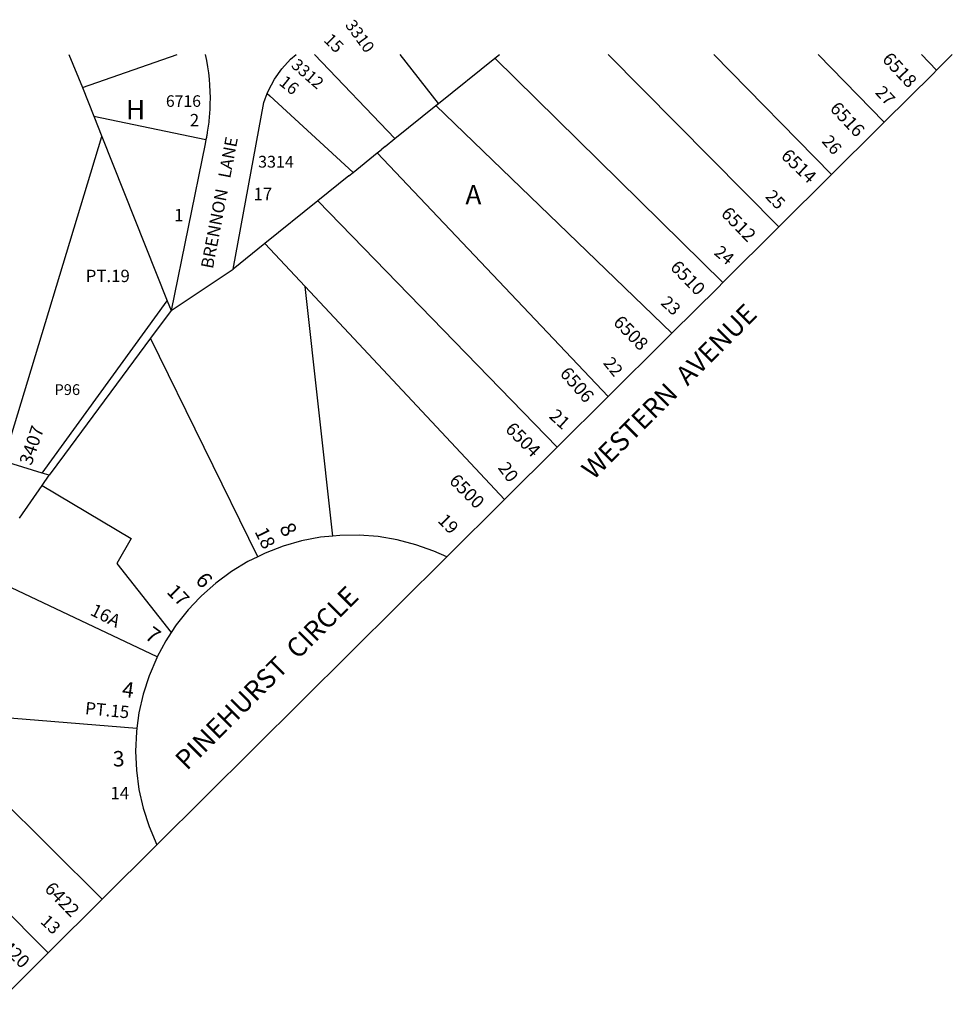
# Model space of a CAD drawing. Units: inches. Extents: x 1291725 to 1294013, y 475212 to 477484.
# Drawn here: x 1293155 to 1294013, y 476578 to 477484 of the extents above; entities that cross this region are included whole.
import ezdxf

# ---------------------------------------------------------------- set-up
doc = ezdxf.new("R2010")
doc.units = ezdxf.units.IN
doc.header["$MEASUREMENT"] = 0
for name, color, linetype in [('Addresses', 5, 'Continuous'), ('Lot-Block-Parcel Text', 6, 'Continuous'), ('Parcel Boundaries', 7, 'Continuous'), ('Street Names', 7, 'Continuous'), ('Street ROW', 5, 'Continuous')]:
    doc.layers.add(name, color=color, linetype=linetype)
doc.styles.add('Arial', font='txt')

msp = doc.modelspace()

# ---------------------------------------------------------------- linework, layer by layer
at = {"layer": 'Parcel Boundaries'}
for p, q in [((1293200.05, 477452.21), (1293212.42, 477421.8)), ((1293212.42, 477421.8), (1293299.47, 477452.2)), ((1293425.84, 477452.19), (1293499.83, 477374.77)), ((1293539.94, 477407.18), (1293504.63, 477452.18)), ((1293696.12, 477452.16), (1293853.06, 477293.51)), ((1293793.36, 477452.15), (1293901.45, 477341.62)), ((1293889.3, 477452.14), (1293950.08, 477389.94)), ((1293984.38, 477452.13), (1293998.11, 477437.69)), ((1294012.61, 477452.13), (1293998.11, 477437.69)), ((1293801.46, 477242.23), (1293591.67, 477448.74)), ((1293998.11, 477437.69), (1293995.17, 477434.76)), ((1293212.42, 477421.8), (1293222.96, 477395.28)), ((1293537.37, 477405.11), (1293539.94, 477407.18)), ((1293754.66, 477195.72), (1293537.37, 477405.11)), ((1293222.96, 477395.28), (1293230.33, 477376.78)), ((1293222.96, 477395.28), (1293326.02, 477373.85)), ((1293945.15, 477385.05), (1293901.45, 477341.62)), ((1293139.7, 477077.9), (1293230.33, 477376.78)), ((1293230.33, 477376.78), (1293290.52, 477225.45)), ((1293483.61, 477361.67), (1293695.97, 477137.37)), ((1293490.81, 477367.49), (1293487.09, 477364.48)), ((1293457.51, 477340.57), (1293428.86, 477317.43)), ((1293901.45, 477341.62), (1293853.06, 477293.51)), ((1293428.86, 477317.43), (1293380.2, 477278.1)), ((1293649.21, 477090.9), (1293428.86, 477317.43)), ((1293380.2, 477278.1), (1293350.96, 477254.48)), ((1293380.2, 477278.1), (1293417.18, 477238.63)), ((1293442.73, 477009.02), (1293417.18, 477238.63)), ((1293417.18, 477238.63), (1293600.75, 477042.73)), ((1293175.46, 477066.96), (1293290.52, 477225.45)), ((1293290.52, 477225.45), (1293294.01, 477216.68)), ((1293294.01, 477216.68), (1293275.16, 477191.21)), ((1293373.82, 476990.02), (1293275.16, 477191.21)), ((1293749, 477190.08), (1293695.97, 477137.37)), ((1293695.97, 477137.37), (1293649.21, 477090.9)), ((1293649.21, 477090.9), (1293600.75, 477042.73)), ((1293600.75, 477042.73), (1293547.58, 476989.88)), ((1293230.61, 476674.83), (1293054.84, 476849.04)), ((1293064.41, 476848.27), (1293262.54, 476832.33)), ((1292999.33, 476806.75), (1293181.04, 476625.56)), ((1293280.9, 476724.81), (1293230.61, 476674.83)), ((1293230.61, 476674.83), (1293181.04, 476625.56)), ((1293181.04, 476625.56), (1293133.29, 476578.1))]:
    msp.add_line(p, q, dxfattribs=at)
for points in [[(1293539.94, 477407.18), (1293591.67, 477448.74), (1293595.94, 477452.17)], [(1293995.17, 477434.76), (1293950.08, 477389.94), (1293945.15, 477385.05)], [(1293382.45, 477416.18), (1293384.8, 477414.02), (1293461.33, 477343.66)], [(1293490.81, 477367.49), (1293499.83, 477374.77), (1293537.37, 477405.11)], [(1293457.51, 477340.57), (1293461.33, 477343.66), (1293483.61, 477361.67), (1293487.09, 477364.48)], [(1293853.06, 477293.51), (1293801.46, 477242.23), (1293797.1, 477237.9)], [(1293797.1, 477237.9), (1293754.66, 477195.72), (1293749, 477190.08)], [(1293275.16, 477191.21), (1293195.87, 477084.1), (1293181.75, 477065.04)], [(1293175.26, 477055.59), (1293257.27, 477006.62), (1293244.05, 476983.89), (1293294.13, 476920.19)], [(1293281.3, 476897.91), (1293129.31, 476969.63), (1293120.43, 476973.82)]]:
    msp.add_lwpolyline(points, dxfattribs=at)
at = {"layer": 'Street ROW'}
for p, q in [((1293294.01, 477216.68), (1293350.96, 477254.48)), ((1293175.46, 477066.96), (1293139.7, 477077.9)), ((1293175.26, 477055.59), (1293181.75, 477065.04)), ((1293181.75, 477065.04), (1293175.46, 477066.96)), ((1293154.64, 477025.56), (1293175.26, 477055.59))]:
    msp.add_line(p, q, dxfattribs=at)
msp.add_lwpolyline([(1293325.36, 477452.2, -0.060627), (1293329.74, 477406.65, -0.005168), (1293329.59, 477402.77, -0.010101), (1293329.11, 477395.4, -0.019854), (1293327.26, 477380.61, -0.003631), (1293326.76, 477377.66, -0.004565), (1293326.02, 477373.85)], format="xyb", dxfattribs=at)
for points in [[(1293380.64, 477411.24), (1293382.45, 477416.18), (1293383.48, 477418.99), (1293389.01, 477429.46), (1293395.87, 477439.09), (1293403.95, 477447.74), (1293409.09, 477452.19)], [(1293350.96, 477254.48), (1293379.4, 477407.88), (1293380.64, 477411.24)], [(1293326.02, 477373.85), (1293325.25, 477369.87), (1293294.01, 477216.68)], [(1293442.73, 477009.02), (1293431.49, 477007.89), (1293414.09, 477004.55), (1293397.06, 476999.68), (1293380.52, 476993.31), (1293373.82, 476990.02)], [(1293547.58, 476989.88), (1293535.79, 476995.05), (1293519.12, 477001.05), (1293501.98, 477005.53), (1293484.51, 477008.48), (1293466.84, 477009.86), (1293449.12, 477009.66), (1293442.73, 477009.02)], [(1293280.9, 476724.81), (1293280.92, 476724.83), (1293547.56, 476989.86), (1293547.58, 476989.88)], [(1293373.82, 476990.02), (1293364.62, 476985.5), (1293349.48, 476976.3), (1293335.21, 476965.79), (1293321.94, 476954.06), (1293320.54, 476952.58), (1293309.76, 476941.19), (1293298.77, 476927.28), (1293294.13, 476920.19)], [(1293294.13, 476920.19), (1293289.07, 476912.46), (1293281.3, 476897.91)], [(1293281.3, 476897.91), (1293280.72, 476896.83), (1293273.8, 476880.52), (1293268.36, 476863.66), (1293264.44, 476846.38), (1293262.54, 476832.33)], [(1293262.54, 476832.33), (1293262.07, 476828.82), (1293261.27, 476811.12), (1293262.05, 476793.42), (1293264.41, 476775.86), (1293268.31, 476758.57), (1293273.74, 476741.71), (1293280.9, 476724.81)]]:
    msp.add_lwpolyline(points, dxfattribs=at)

# ---------------------------------------------------------------- texts
at = {"layer": 'Addresses', "color": 18, "true_color": 0x000000, "style": 'Arial'}
for s, height, rotation, p in [('3310', 10.847, -53.68335, (1293453.67, 477479.09)), ('6518', 12.07, -46.97483, (1293947.33, 477447.25)), ('3312', 10.847, -40.93868, (1293403.7, 477441.11)), ('6516', 12.07, -46.61355, (1293899.19, 477401.75)), ('6514', 12.07, -44.02865, (1293854.18, 477357.91)), ('6512', 12.07, -45.90933, (1293799.03, 477304.95)), ('6510', 12.07, -45.69024, (1293752.29, 477255.56)), ('6508', 12.07, -45.69051, (1293699.91, 477204.91)), ('6506', 12.07, -48.94534, (1293650.88, 477158.15)), ('3407', 12.07, 71.11394, (1293165.48, 477073.3)), ('6504', 12.07, -45.00038, (1293600.55, 477106.53)), ('6500', 12.07, -44.99962, (1293548.96, 477058.94)), ('8', 14.2, -61.49047, (1293393.11, 477016.45)), ('6', 14.2, -48.33494, (1293315.56, 476967.83)), ('7', 14.2, -36.1883, (1293268.84, 476915.34)), ('4', 14.2, -8.00008, (1293248.24, 476861.37)), ('3', 14.2, 2.11993, (1293240.66, 476796.84)), ('6422', 12.07, -45.97097, (1293176.72, 476683.66)), ('6420', 12.07, -44.09068, (1293130.51, 476635.7))]:
    msp.add_text(s, height=height, rotation=rotation, dxfattribs=at).set_placement(p)
for s, height, p in [('6716', 10.65, (1293289.2, 477403.98)), ('3314', 10.847, (1293374.03, 477348.07))]:
    msp.add_text(s, height=height, dxfattribs=at).set_placement(p)
at = {"layer": 'Lot-Block-Parcel Text', "color": 14, "true_color": 0xa80000, "style": 'Arial'}
for s, height, rotation, p in [('15', 11.36, -44.48043, (1293433.63, 477464.66)), ('16', 11.36, -38.88891, (1293392.39, 477425)), ('27', 11.36, -47.05564, (1293940.99, 477416.79)), ('26', 11.36, -49.06893, (1293891.98, 477371.94)), ('25', 11.36, -45.43235, (1293839.88, 477320.89)), ('24', 11.36, -39.86152, (1293792.64, 477268.73)), ('23', 11.36, -41.96167, (1293743.56, 477222.68)), ('22', 11.36, -51.03056, (1293690.93, 477168.08)), ('21', 11.833, -42.25159, (1293640.94, 477118.28)), ('20', 11.833, -53.26501, (1293594.15, 477071.67)), ('19', 11.833, -45.9675, (1293538.49, 477022.64)), ('18', 12.819, -64.10375, (1293370.49, 477013.26)), ('17', 12.819, -45.1288, (1293289.2, 476957.02)), ('16A', 11.833, -26.58915, (1293218.72, 476936.87)), ('PT.15', 11.36, -5.75574, (1293214.47, 476845.21)), ('13', 11.36, -43.34003, (1293173.1, 476653.39))]:
    msp.add_text(s, height=height, rotation=rotation, dxfattribs=at).set_placement(p)
for s, height, p in [('H', 17.75, (1293252.47, 477392.66)), ('2', 11.36, (1293311.23, 477386.09)), ('17', 11.36, (1293369.78, 477318.11)), ('A', 17.75, (1293564.73, 477314.3)), ('1', 11.36, (1293296.71, 477298.67)), ('PT.19', 11.36, (1293215.42, 477242.73)), ('P96', 9.94, (1293186.66, 477138.81)), ('14', 11.36, (1293238.2, 476766.87))]:
    msp.add_text(s, height=height, dxfattribs=at).set_placement(p)
at = {"layer": 'Street Names', "color": 18, "true_color": 0x000000, "style": 'Arial'}
for s, height, rotation, p in [('BRENNON   LANE', 11.36, 79.16044, (1293332.39, 477254.46)), ('WESTERN  AVENUE', 17.75, 45.00012, (1293682.49, 477059.95)), ('PINEHURST  CIRCLE', 17.75, 45.00588, (1293308.45, 476792.63))]:
    msp.add_text(s, height=height, rotation=rotation, dxfattribs=at).set_placement(p)

doc.saveas('drawing.dxf')
